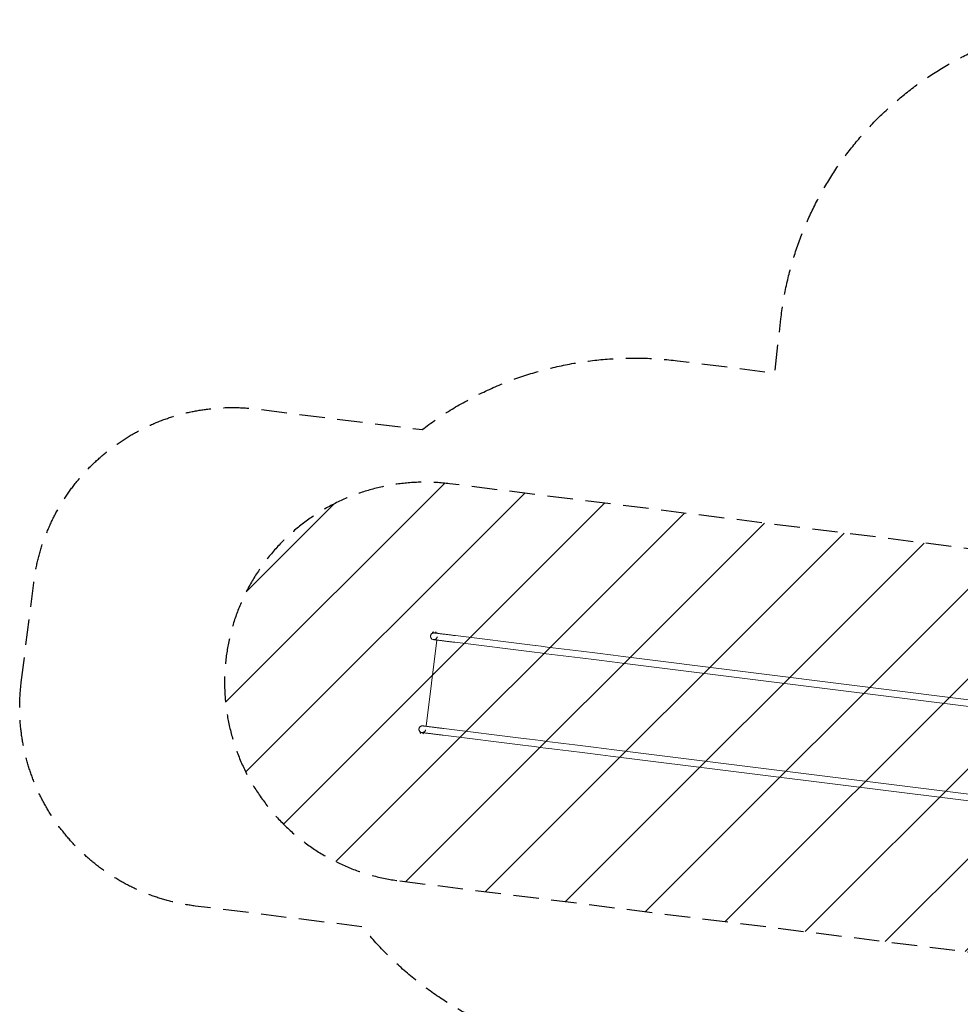
# Model space of a CAD drawing. Units: millimetres. Extents: x -6429 to 3955, y -7307 to 7440.
# Drawn here: x -6429 to -1730, y 2520 to 7440 of the extents above; entities that cross this region are included whole.
import ezdxf

# ---------------------------------------------------------------- set-up
doc = ezdxf.new("R2010")
doc.units = ezdxf.units.MM
doc.header["$LTSCALE"] = 20
doc.linetypes.add('HIDDEN', pattern=[9.525, 6.35, -3.175])
for name, color, linetype in [('2d', 230, 'Continuous'), ('EN-Free_Space', 10, 'HIDDEN'), ('EN-Free_Space_Hatch', 10, 'HIDDEN'), ('EN-SafetyZone', 93, 'HIDDEN')]:
    doc.layers.add(name, color=color, linetype=linetype)

msp = doc.modelspace()

# ---------------------------------------------------------------- hatches: boundary and pattern name
at = {"layer": 'EN-Free_Space_Hatch'}
h = msp.add_hatch(dxfattribs=at)
h.set_pattern_fill('ANSI31', color=256, scale=100, angle=-5e-29)
h.paths.add_polyline_path([(-1090.4, 4722), (-4281.3, 5120.9, 1), (-4529.4, 3136.3), (-1338.5, 2737.5, 1)])

# ---------------------------------------------------------------- linework, layer by layer
at = {"layer": '2d', "lineweight": 0}
for p, q in [((-4366.2, 4376.5), (-4365.9, 4379.1)), ((-4345, 4339.9), (-4398.9, 3908.9)), ((-4367.9, 4344), (-4367.9, 4344)), ((-4351.4, 4373.4), (-4351.4, 4373.4)), ((-4348.9, 4374.3), (-4348.6, 4376.9)), ((-4343.1, 4355.6), (-4343.1, 4355.6)), ((-4340.8, 4357.4), (-4340.8, 4357.4)), ((-4251.3, 4362.1), (-3853.3, 4312.4)), ((-4255.4, 4328.7), (-3857.5, 4279)), ((-3414.6, 4257.6), (-1371.6, 4002.2)), ((-3418.8, 4224.1), (-1375.8, 3968.7)), ((-4409.4, 3909), (-4409.4, 3909)), ((-4401.3, 3889.3), (-4401.3, 3889.3)), ((-4401.1, 3891.2), (-4401.1, 3891.2)), ((-4399.4, 3889), (-4399.4, 3889)), ((-4309.3, 3897.7), (-3911.4, 3848)), ((-4428.5, 3878.7), (-4428.8, 3876.1)), ((-4426, 3879.6), (-4426, 3879.6)), ((-4411.1, 3876.5), (-4411.4, 3873.9)), ((-4313.5, 3864.3), (-3915.6, 3814.6)), ((-3472.7, 3793.2), (-1429.6, 3537.8)), ((-3476.9, 3759.7), (-1433.8, 3504.4))]:
    msp.add_line(p, q, dxfattribs=at)
for centre, radius, start, end in [((-4360, 4373.7), 8, 103.2391, 137.6343), ((-4355.6, 4373.2), 8, 28.1157, 62.5108), ((-4359.6, 4358.7), 16.9, 240.6434, 262.9549), ((-4421.7, 3879.9), 8, 208.1157, 242.5108), ((-4417.7, 3894.3), 16.9, 240.6434, 262.8411), ((-4417.7, 3894.3), 16.8, 262.9089, 262.9549), ((-4417.3, 3879.3), 8, 283.2391, 317.6343)]:
    msp.add_arc(centre, radius, start, end, dxfattribs=at)
for centre, start_param, end_param in [((-4030.6, 4334.6), -1.413001, -0.995303), ((-4088.6, 3870.2), -1.414238, -0.99654)]:
    msp.add_ellipse(centre, major_axis=(1133, -141.6), ratio=0, start_param=start_param, end_param=end_param, dxfattribs=at)
at = {"layer": '2d', "lineweight": 0, "extrusion": (0, 0, -1)}
for centre in [(-4034.8, 4301.1), (-4092.8, 3836.7)]:
    msp.add_ellipse(centre, major_axis=(-1133, 141.6), ratio=0, start_param=-2.145574, end_param=-1.727876, dxfattribs=at)
at = {"layer": '2d', "lineweight": 0}
for points, knots in [([(-4367.9, 4344), (-4369, 4344.6), (-4370, 4345.3), (-4371.8, 4347), (-4372.6, 4347.9), (-4374.1, 4349.9), (-4374.7, 4351), (-4375.6, 4353.2), (-4376, 4354.4), (-4376.4, 4356.8), (-4376.5, 4358.1), (-4376.4, 4360.5), (-4376.3, 4361.7), (-4375.7, 4364.1), (-4375.2, 4365.3), (-4374.1, 4367.4), (-4373.4, 4368.5), (-4371.9, 4370.4), (-4371, 4371.2), (-4369, 4372.7), (-4368, 4373.4), (-4365.8, 4374.4), (-4364.6, 4374.9), (-4362.2, 4375.4), (-4361, 4375.5), (-4359.2, 4375.6), (-4358.5, 4375.5), (-4357.9, 4375.5), (-4357.8, 4375.5), (-4357.7, 4375.4), (-4357.7, 4375.4), (-4357.6, 4375.4), (-4357.6, 4375.4), (-4357.6, 4375.4), (-4357.6, 4375.4), (-4357.6, 4375.4), (-4357.6, 4375.4), (-4357.6, 4375.4), (-4357.6, 4375.4), (-4357.6, 4375.4), (-4357.6, 4375.4), (-4357.6, 4375.4), (-4357.6, 4375.4), (-4357.6, 4375.4), (-4357.6, 4375.4), (-4357.6, 4375.4), (-4357.6, 4375.4), (-4357.6, 4375.4), (-4357.6, 4375.4), (-4357.6, 4375.4), (-4357.5, 4375.4), (-4357.5, 4375.4), (-4357.4, 4375.4), (-4357.1, 4375.4), (-4356.8, 4375.3), (-4355.9, 4375.2), (-4355.3, 4375.1), (-4353.9, 4375), (-4353, 4374.9), (-4351.1, 4374.6), (-4350, 4374.5), (-4347.5, 4374.2), (-4346.2, 4374), (-4343.2, 4373.6), (-4341.6, 4373.4), (-4338.2, 4373), (-4336.4, 4372.8), (-4332.6, 4372.3), (-4330.5, 4372), (-4326.3, 4371.5), (-4324, 4371.2), (-4319.4, 4370.7), (-4317, 4370.3), (-4311.9, 4369.7), (-4309.3, 4369.4), (-4304, 4368.7), (-4301.2, 4368.4), (-4295.6, 4367.7), (-4292.7, 4367.3), (-4286.8, 4366.6), (-4283.7, 4366.2), (-4277.6, 4365.4), (-4274.5, 4365), (-4268.2, 4364.2), (-4264.9, 4363.8), (-4258.3, 4363), (-4254.8, 4362.6), (-4251.3, 4362.1)], [0, 0, 0, 0, 3.688215, 3.688215, 7.361427, 7.361427, 11.034761, 11.034761, 14.708094, 14.708094, 18.381427, 18.381427, 22.05476, 22.05476, 25.728093, 25.728093, 29.401426, 29.401426, 33.074759, 33.074759, 36.748092, 36.748092, 40.421425, 40.421425, 44.094758, 44.094758, 45.923174, 45.923174, 46.152059, 46.152059, 46.237892, 46.237892, 46.270087, 46.270087, 46.281551, 46.281551, 46.293086, 46.293086, 46.298877, 46.298877, 46.304682, 46.304682, 46.316316, 46.316316, 46.408869, 46.408869, 46.592175, 46.592175, 47.142084, 47.142084, 48.791845, 48.791845, 53.741966, 53.741966, 63.82897, 63.82897, 73.909442, 73.909442, 83.989804, 83.989804, 94.070154, 94.070154, 104.150501, 104.150501, 114.230846, 114.230846, 124.311191, 124.311191, 134.391536, 134.391536, 144.471881, 144.471881, 154.552225, 154.552225, 164.63257, 164.63257, 174.712914, 174.712914, 184.793258, 184.793258, 194.873603, 194.873603, 204.953947, 204.953947, 215.034291, 215.034291, 225.784669, 225.784669, 225.784669, 225.784669]), ([(-4255.4, 4328.7), (-4258.7, 4329.1), (-4262, 4329.5), (-4268.4, 4330.3), (-4271.6, 4330.7), (-4278, 4331.5), (-4281.1, 4331.9), (-4287.3, 4332.7), (-4290.3, 4333.1), (-4296.2, 4333.8), (-4299.1, 4334.2), (-4304.8, 4334.9), (-4307.6, 4335.2), (-4312.9, 4335.9), (-4315.6, 4336.2), (-4320.6, 4336.8), (-4323, 4337.1), (-4327.7, 4337.7), (-4330, 4338), (-4334.3, 4338.6), (-4336.3, 4338.8), (-4340.2, 4339.3), (-4342, 4339.5), (-4345.5, 4339.9), (-4347.1, 4340.1), (-4350, 4340.5), (-4351.4, 4340.7), (-4353.9, 4341), (-4355, 4341.1), (-4357, 4341.4), (-4357.9, 4341.5), (-4359.3, 4341.7), (-4360, 4341.8), (-4360.9, 4341.9), (-4361.3, 4341.9), (-4361.6, 4342), (-4361.7, 4342), (-4361.7, 4342), (-4361.7, 4342), (-4361.7, 4342), (-4361.7, 4342), (-4361.7, 4342), (-4361.7, 4342), (-4361.7, 4342), (-4361.7, 4342), (-4361.7, 4342), (-4361.7, 4342), (-4361.7, 4342), (-4361.7, 4342), (-4361.7, 4342), (-4361.7, 4342), (-4361.7, 4342), (-4361.7, 4342), (-4361.7, 4342), (-4361.7, 4342), (-4361.5, 4342), (-4361.4, 4341.9), (-4360.8, 4341.9), (-4360.4, 4341.9), (-4358.8, 4341.8), (-4357.6, 4341.9), (-4355.2, 4342.4), (-4354, 4342.8), (-4351.8, 4343.8), (-4350.7, 4344.4), (-4348.7, 4345.8), (-4347.8, 4346.7), (-4346.2, 4348.5), (-4345.5, 4349.5), (-4344.3, 4351.7), (-4343.8, 4352.8), (-4343.3, 4354.5), (-4343.2, 4355.1), (-4343.1, 4355.6)], [0, 0, 0, 0, 10.007771, 10.007771, 20.088191, 20.088191, 30.168535, 30.168535, 40.248879, 40.248879, 50.329224, 50.329224, 60.409568, 60.409568, 70.489912, 70.489912, 80.570256, 80.570256, 90.6506, 90.6506, 100.730943, 100.730943, 110.811287, 110.811287, 120.891631, 120.891631, 130.971974, 130.971974, 141.052317, 141.052317, 151.132659, 151.132659, 161.212998, 161.212998, 171.293326, 171.293326, 176.330464, 176.330464, 178.849297, 178.849297, 179.321556, 179.321556, 179.410106, 179.410106, 179.472683, 179.472683, 179.480534, 179.480534, 179.484458, 179.484458, 179.488391, 179.488391, 179.496347, 179.496347, 179.528198, 179.528198, 180.028824, 180.028824, 181.227959, 181.227959, 184.843962, 184.843962, 188.517757, 188.517757, 192.191086, 192.191086, 195.864419, 195.864419, 199.537752, 199.537752, 203.211085, 203.211085, 204.89892, 204.89892, 204.89892, 204.89892]), ([(-4426, 3879.6), (-4427, 3880.2), (-4428, 3881), (-4429.9, 3882.6), (-4430.7, 3883.5), (-4432.1, 3885.5), (-4432.7, 3886.6), (-4433.7, 3888.8), (-4434, 3890), (-4434.5, 3892.4), (-4434.6, 3893.7), (-4434.5, 3896.1), (-4434.3, 3897.4), (-4433.7, 3899.7), (-4433.3, 3900.9), (-4432.2, 3903.1), (-4431.5, 3904.1), (-4429.9, 3906), (-4429, 3906.9), (-4427.1, 3908.4), (-4426, 3909), (-4423.8, 3910.1), (-4422.7, 3910.5), (-4420.3, 3911), (-4419, 3911.2), (-4417.2, 3911.2), (-4416.6, 3911.1), (-4415.9, 3911.1), (-4415.8, 3911.1), (-4415.7, 3911.1), (-4415.7, 3911), (-4415.7, 3911), (-4415.7, 3911), (-4415.6, 3911), (-4415.6, 3911), (-4415.6, 3911), (-4415.6, 3911), (-4415.6, 3911), (-4415.6, 3911), (-4415.6, 3911), (-4415.6, 3911), (-4415.6, 3911), (-4415.6, 3911), (-4415.6, 3911), (-4415.6, 3911), (-4415.6, 3911), (-4415.6, 3911), (-4415.6, 3911), (-4415.6, 3911), (-4415.6, 3911), (-4415.6, 3911), (-4415.5, 3911), (-4415.5, 3911), (-4415.2, 3911), (-4414.9, 3910.9), (-4413.9, 3910.8), (-4413.4, 3910.8), (-4411.9, 3910.6), (-4411.1, 3910.5), (-4409.1, 3910.2), (-4408, 3910.1), (-4405.6, 3909.8), (-4404.2, 3909.6), (-4401.3, 3909.2), (-4399.7, 3909), (-4396.3, 3908.6), (-4394.5, 3908.4), (-4390.6, 3907.9), (-4388.6, 3907.7), (-4384.3, 3907.1), (-4382.1, 3906.8), (-4377.4, 3906.3), (-4375, 3906), (-4370, 3905.3), (-4367.4, 3905), (-4362, 3904.3), (-4359.3, 3904), (-4353.6, 3903.3), (-4350.7, 3902.9), (-4344.8, 3902.2), (-4341.8, 3901.8), (-4335.7, 3901), (-4332.5, 3900.7), (-4326.2, 3899.9), (-4323, 3899.5), (-4316.3, 3898.6), (-4312.8, 3898.2), (-4309.3, 3897.7)], [0, 0, 0, 0, 3.688215, 3.688215, 7.361427, 7.361427, 11.034761, 11.034761, 14.708094, 14.708094, 18.381427, 18.381427, 22.05476, 22.05476, 25.728093, 25.728093, 29.401426, 29.401426, 33.074759, 33.074759, 36.748092, 36.748092, 40.421425, 40.421425, 44.094758, 44.094758, 45.923174, 45.923174, 46.152059, 46.152059, 46.237892, 46.237892, 46.270087, 46.270087, 46.281551, 46.281551, 46.293086, 46.293086, 46.298877, 46.298877, 46.304682, 46.304682, 46.316316, 46.316316, 46.408869, 46.408869, 46.592175, 46.592175, 47.142084, 47.142084, 48.791845, 48.791845, 53.741966, 53.741966, 63.82897, 63.82897, 73.909442, 73.909442, 83.989804, 83.989804, 94.070154, 94.070154, 104.150501, 104.150501, 114.230846, 114.230846, 124.311191, 124.311191, 134.391536, 134.391536, 144.471881, 144.471881, 154.552225, 154.552225, 164.63257, 164.63257, 174.712914, 174.712914, 184.793258, 184.793258, 194.873603, 194.873603, 204.953947, 204.953947, 215.034291, 215.034291, 225.784669, 225.784669, 225.784669, 225.784669]), ([(-4313.5, 3864.3), (-4316.7, 3864.7), (-4320, 3865.1), (-4326.5, 3865.9), (-4329.7, 3866.3), (-4336, 3867.1), (-4339.1, 3867.5), (-4345.3, 3868.3), (-4348.3, 3868.7), (-4354.3, 3869.4), (-4357.2, 3869.8), (-4362.8, 3870.5), (-4365.6, 3870.8), (-4371, 3871.5), (-4373.6, 3871.8), (-4378.6, 3872.5), (-4381.1, 3872.8), (-4385.8, 3873.3), (-4388, 3873.6), (-4392.3, 3874.2), (-4394.4, 3874.4), (-4398.2, 3874.9), (-4400.1, 3875.1), (-4403.5, 3875.6), (-4405.1, 3875.8), (-4408.1, 3876.1), (-4409.5, 3876.3), (-4411.9, 3876.6), (-4413.1, 3876.8), (-4415, 3877), (-4415.9, 3877.1), (-4417.4, 3877.3), (-4418, 3877.4), (-4419, 3877.5), (-4419.3, 3877.5), (-4419.6, 3877.6), (-4419.7, 3877.6), (-4419.8, 3877.6), (-4419.8, 3877.6), (-4419.8, 3877.6), (-4419.8, 3877.6), (-4419.8, 3877.6), (-4419.8, 3877.6), (-4419.8, 3877.6), (-4419.8, 3877.6), (-4419.8, 3877.6), (-4419.8, 3877.6), (-4419.8, 3877.6), (-4419.8, 3877.6), (-4419.8, 3877.6), (-4419.8, 3877.6), (-4419.8, 3877.6), (-4419.8, 3877.6), (-4419.8, 3877.6), (-4419.7, 3877.6), (-4419.6, 3877.6), (-4419.4, 3877.6), (-4418.8, 3877.5), (-4418.4, 3877.5), (-4416.8, 3877.4), (-4415.6, 3877.6), (-4413.2, 3878), (-4412.1, 3878.4), (-4409.8, 3879.4), (-4408.7, 3880), (-4406.8, 3881.4), (-4405.8, 3882.3), (-4404.2, 3884.1), (-4403.5, 3885.1), (-4402.3, 3887.3), (-4401.9, 3888.4), (-4401.4, 3890.1), (-4401.2, 3890.7), (-4401.1, 3891.2)], [0, 0, 0, 0, 10.007771, 10.007771, 20.088191, 20.088191, 30.168535, 30.168535, 40.248879, 40.248879, 50.329224, 50.329224, 60.409568, 60.409568, 70.489912, 70.489912, 80.570256, 80.570256, 90.6506, 90.6506, 100.730943, 100.730943, 110.811287, 110.811287, 120.891631, 120.891631, 130.971974, 130.971974, 141.052317, 141.052317, 151.132659, 151.132659, 161.212998, 161.212998, 171.293326, 171.293326, 176.330464, 176.330464, 178.849297, 178.849297, 179.321556, 179.321556, 179.410106, 179.410106, 179.472683, 179.472683, 179.480534, 179.480534, 179.484458, 179.484458, 179.488391, 179.488391, 179.496347, 179.496347, 179.528198, 179.528198, 180.028824, 180.028824, 181.227959, 181.227959, 184.843962, 184.843962, 188.517757, 188.517757, 192.191086, 192.191086, 195.864419, 195.864419, 199.537752, 199.537752, 203.211085, 203.211085, 204.89892, 204.89892, 204.89892, 204.89892])]:
    msp.add_open_spline(points, degree=3, knots=knots, dxfattribs=at)
at = {"layer": 'EN-Free_Space', "flags": 128}
msp.add_lwpolyline([(-4529.4, 3136.3), (-1338.5, 2737.5, 1), (-1090.4, 4722), (-4281.3, 5120.9, 1)], format="xyb", close=True, dxfattribs=at)
at = {"layer": 'EN-SafetyZone', "flags": 128}
msp.add_lwpolyline([(-6421, 4127.3), (-6358.7, 4625.7, -0.413936), (-5243.3, 5494.1), (-4418.8, 5391.4, -0.196544), (-3143.3, 5735.6), (-2657.1, 5674.8), (-2626.3, 5944.6, -0.381258), (-950.2, 7440), (948.5, 7440, -0.343789), (2584.6, 6164.2, -0.314142), (3732.6, 4889.5), (3943.7, 3202.1, -0.304942), (3189.2, 1707.8), (3201.7, 1558.8, -0.026895), (3206.9, 1391.2, -0.298267), (3932.9, -83.1), (3749.5, -1578, -0.224158), (3065.9, -2660.8), (3123.8, -3564.2, -0.016366), (3129.2, -3727.8, -0.170861), (2578, -5293.7), (1743.6, -6428.5, -0.503221), (-1717.6, -6443.4), (-2584.1, -5286, -0.169848), (-3129.2, -3727.8, -0.015669), (-3124.3, -3571.2), (-2975.1, -1245.7), (-2976.8, -1231.4), (-2993.1, -1098.9, -0.094136), (-2956.4, -540.2), (-2739, 299.8, -0.18098), (-2225.3, 1217.2), (-2225.3, 1884.3, -0.054754), (-2498.3, 2131.6), (-3585.4, 2273.1, -0.192756), (-4717.6, 2906.9), (-5552.1, 3010.9, -0.414397)], format="xyb", close=True, dxfattribs=at)

doc.saveas('drawing.dxf')
